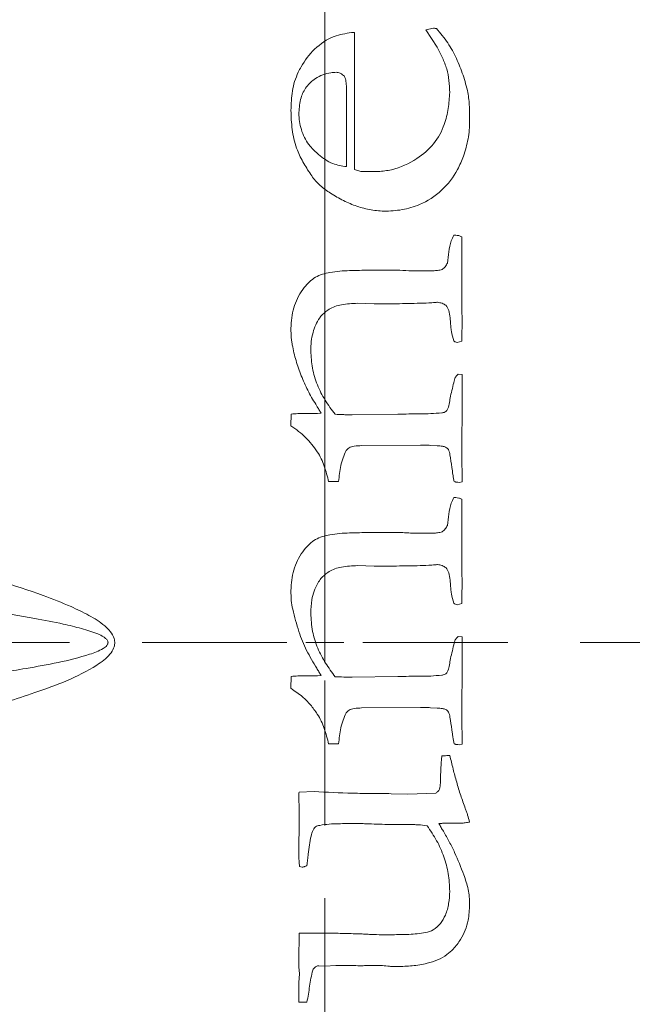
# Model space of a CAD drawing. Extents: x -765 to 1672, y -1259 to 838.
# Drawn here: x 858 to 938, y -1075 to -945 of the extents above; entities that cross this region are included whole.
import ezdxf

# ---------------------------------------------------------------- set-up
doc = ezdxf.new("R2010")
doc.units = 0
doc.header["$LTSCALE"] = 5
doc.linetypes.add('HIDDEN', pattern=[1.905, 1.27, -0.635])
doc.layers.add('SLD-0', color=7, linetype='Continuous')
doc.styles.add('Brunner 2014', font='arial.ttf', dxfattribs={"height": 35})
doc.dimstyles.new('Brunner 2014', dxfattribs={"dimscale": 5, "dimtxt": 35, "dimasz": 5, "dimexe": 3.175, "dimexo": 0, "dimgap": 0.762, "dimtad": 1, "dimdec": 0, "dimrnd": 1e-08, "dimtxsty": 'Brunner 2014', "dimcen": 0.09, "dimdle": 10, "dimclrd": 7, "dimclre": 7, "dimclrt": 7, "dimadec": 1, "dimazin": 2, "dimtfac": 0.666667, "dimtdec": 0, "dimtmove": 0, "dimatfit": 3, "dimldrblk": 'Filled-1', "dimfxl": 1, "dimtolj": 1, "dimlwd": 5, "dimlwe": 5, "dimarcsym": 0})

# ---------------------------------------------------------------- blocks, each defined once
blk = doc.blocks.new('*D122')
at = {"layer": 'Defpoints', "color": 0, "linetype": 'HIDDEN', "lineweight": 5, "ltscale": 3, "transparency": 16777216}
for p in [(897.75, -748.84), (1466.75, -795.76), (897.75, -1027.26)]:
    blk.add_point(p, dxfattribs=at)
at = {"layer": 'SLD-0', "color": 7, "linetype": 'Continuous', "lineweight": 5, "ltscale": 3, "transparency": 16777216}
for p, q in [((897.75, -1027.26), (897.75, -732.96)), ((1466.75, -795.76), (1466.75, -732.96)), ((1441.75, -748.84), (922.75, -748.84))]:
    blk.add_line(p, q, dxfattribs=at)
at = {"layer": 'SLD-0', "color": 7, "linetype": 'HIDDEN', "lineweight": 5, "ltscale": 3, "transparency": 16777216}
for points in [[(922.75, -744.67), (922.75, -753.01), (897.75, -748.84)], [(1441.75, -744.67), (1441.75, -753.01), (1466.75, -748.84)]]:
    blk.add_solid(points, dxfattribs=at)
at = {"layer": 'SLD-0', "color": 7, "linetype": 'HIDDEN', "lineweight": 5, "ltscale": 3, "transparency": 16777216, "insert": (1188.97, -709.29), "char_height": 35, "attachment_point": 2, "style": 'Brunner 2014'}
blk.add_mtext('\\A1;569', dxfattribs=at)
blk = doc.blocks.new('Filled-1')
at = {"color": 0}
for p, q in [((0, 0), (-1, 0.1667)), ((-1, 0.1667), (-1, -0.1667)), ((-1, 0), (0, 0)), ((-1, -0.1667), (0, 0))]:
    blk.add_line(p, q, dxfattribs=at)
at = {"color": 0, "flags": 128}
blk.add_lwpolyline([(-1, -0.1667), (0, 0), (-1, 0.1667), (-1, -0.1667)], dxfattribs=at)
at = {"color": 0}
blk.add_solid([(-1, -0.1667), (0, 0), (-1, 0.1667), (-1, -0.1667)], dxfattribs=at)
blk = doc.blocks.new('*D123')
at = {"layer": 'Defpoints', "color": 0, "lineweight": 5, "transparency": 16777216}
for p in [(664.75, -682.5), (1466.75, -795.76), (664.75, -1027.26)]:
    blk.add_point(p, dxfattribs=at)
at = {"layer": 'SLD-0', "color": 7, "linetype": 'Continuous', "lineweight": 5, "transparency": 16777216}
for p, q in [((664.75, -1027.26), (664.75, -666.62)), ((1466.75, -795.76), (1466.75, -666.62)), ((1441.75, -682.5), (689.75, -682.5))]:
    blk.add_line(p, q, dxfattribs=at)
at = {"layer": 'SLD-0', "color": 7, "lineweight": 5, "transparency": 16777216}
for points in [[(689.75, -678.33), (689.75, -686.66), (664.75, -682.5)], [(1441.75, -678.33), (1441.75, -686.66), (1466.75, -682.5)]]:
    blk.add_solid(points, dxfattribs=at)
at = {"layer": 'SLD-0', "color": 7, "lineweight": 5, "transparency": 16777216, "insert": (1089.76, -642.95), "char_height": 35, "attachment_point": 2, "style": 'Brunner 2014'}
blk.add_mtext('\\A1;802', dxfattribs=at)

msp = doc.modelspace()

# ---------------------------------------------------------------- linework, layer by layer
at = {"color": 7, "linetype": 'Continuous', "lineweight": 5}
for p, q in [((912.06, -946.52), (911.05, -946.71)), ((911.05, -946.71), (912.54, -949)), ((903.08, -965.33), (902.8, -965.36)), ((904.75, -965.36), (903.37, -965.33)), ((915.77, -983.22), (915.75, -978.92)), ((902.05, -982.67), (904.22, -982.73)), ((915.15, -987.82), (915.75, -987.63)), ((915.81, -992.04), (915.28, -992)), ((915.75, -1002.3), (915.81, -995.39)), ((893.31, -997.23), (893.29, -998.79)), ((897.25, -997.1), (896.78, -997.13)), ((907.36, -997.23), (901.34, -997.32)), ((902.57, -1001.37), (910.34, -1001.31)), ((911.63, -1001.34), (912.53, -1001.41)), ((915.4, -1006.21), (915.81, -1006.14)), ((915.77, -1017.7), (915.75, -1013.4)), ((902.05, -1017.14), (904.22, -1017.21)), ((915.15, -1022.3), (915.75, -1022.11)), ((915.81, -1026.51), (915.28, -1026.48)), ((915.75, -1036.78), (915.81, -1029.87)), ((893.31, -1031.7), (893.29, -1033.27)), ((897.25, -1031.57), (896.78, -1031.61)), ((907.36, -1031.7), (901.34, -1031.8)), ((902.57, -1035.85), (910.34, -1035.79)), ((911.63, -1035.82), (912.53, -1035.88)), ((915.4, -1040.68), (915.81, -1040.62)), ((912.97, -1044.6), (912.97, -1044.9)), ((896.33, -1046.85), (894.36, -1046.91)), ((908.66, -1047.19), (906.48, -1047.12)), ((912.33, -1047.06), (908.66, -1047.19)), ((894.39, -1050.29), (894.33, -1055.14)), ((894.42, -1056.69), (894.76, -1056.78)), ((894.93, -1065.43), (894.39, -1065.46)), ((894.33, -1069.89), (894.4, -1070.79)), ((896.96, -1069.74), (897.74, -1069.77)), ((897.74, -1069.77), (899.2, -1069.71)), ((894.4, -1070.79), (894.33, -1071.94))]:
    msp.add_line(p, q, dxfattribs=at)
for radius, start, end in [(173.75, 8.2549, 96.7451), (173.17, 8.1744, 96.8256), (171.34, 8.1744, 96.8256), (165.85, 10.9629, 103.5433), (163.2, 10.9629, 135.7664), (118.54, 196.8649, 163.1351), (173.17, 263.1744, 351.8256), (171.34, 263.1744, 351.8256), (173.75, 263.2549, 351.7451), (163.2, 224.2336, 349.0371), (165.85, 256.4567, 349.0371)]:
    msp.add_arc((897.75, -1027.26), radius, start, end, dxfattribs=at)
for points, knots in [([(901.25, -947.08), (900.47, -947.21), (898.68, -947.5), (896.32, -949.14), (894.94, -950.97), (894.37, -952.07), (894.25, -952.31)], [0, 0, 0, 0, 0.255216, 0.5909, 0.910839, 1, 1, 1, 1]), ([(901.64, -947.08), (901.58, -947.08), (901.44, -947.08), (901.31, -947.08), (901.25, -947.08)], [0, 0, 0, 0, 0.5089821, 1, 1, 1, 1]), ([(901.64, -965.09), (901.64, -962.08), (901.64, -956.07), (901.64, -950.07), (901.64, -947.08)], [0, 0, 0, 0, 0.501166, 1, 1, 1, 1]), ([(912.44, -946.56), (912.4, -946.55), (912.34, -946.54), (912.22, -946.53), (912.12, -946.52), (912.06, -946.52)], [0, 0, 0, 0, 0.250231, 0.500504, 1, 1, 1, 1]), ([(916.57, -954.97), (916.37, -954.2), (915.98, -952.67), (915.09, -950.49), (913.98, -948.38), (912.95, -947.17), (912.44, -946.56)], [0, 0, 0, 0, 0.250007, 0.500059, 0.746992, 1, 1, 1, 1]), ([(912.54, -949), (912.77, -949.47), (913.23, -950.4), (913.83, -951.84), (914.1, -953.39), (914.15, -954.43), (914.18, -954.95)], [0, 0, 0, 0, 0.2495312, 0.4992931, 0.7473399, 1, 1, 1, 1]), ([(894.25, -952.31), (894.08, -952.7), (893.74, -953.49), (893.36, -955.17), (893.32, -956.46), (893.29, -957.31)], [0, 0, 0, 0, 0.250141, 0.500813, 1, 1, 1, 1]), ([(894.33, -957.58), (894.38, -956.93), (894.47, -955.74), (895.26, -954.16), (896.6, -952.94), (898.05, -952.39), (899.01, -952.32), (899.25, -952.3)], [0, 0, 0, 0, 0.243711, 0.442491, 0.64297, 0.908037, 1, 1, 1, 1]), ([(899.25, -952.3), (899.43, -952.33), (899.73, -952.38), (900.07, -952.62), (900.25, -952.76), (900.34, -952.83)], [0, 0, 0, 0, 0.43859, 0.717201, 1, 1, 1, 1]), ([(900.34, -952.83), (900.41, -953.05), (900.53, -953.4), (900.57, -953.89), (900.59, -954.16), (900.6, -954.29)], [0, 0, 0, 0, 0.461622, 0.730535, 1, 1, 1, 1]), ([(900.6, -954.29), (900.6, -956.01), (900.6, -959.48), (900.6, -962.95), (900.6, -964.71)], [0, 0, 0, 0, 0.494617, 1, 1, 1, 1]), ([(914.18, -954.95), (914.13, -955.67), (914.04, -957.09), (913.48, -959.43), (912.19, -961.82), (909.74, -963.9), (907.15, -965.1), (905.34, -965.3), (904.75, -965.36)], [0, 0, 0, 0, 0.1380441, 0.2755694, 0.4631484, 0.6510236, 0.8873481, 1, 1, 1, 1]), ([(916.79, -958.68), (916.79, -958.07), (916.78, -957.14), (916.71, -955.89), (916.61, -955.28), (916.57, -954.97)], [0, 0, 0, 0, 0.498776, 0.7488804, 1, 1, 1, 1]), ([(893.29, -957.31), (893.31, -958.15), (893.36, -959.41), (893.66, -961.07), (893.91, -961.88), (894.04, -962.29)], [0, 0, 0, 0, 0.49439, 0.746057, 1, 1, 1, 1]), ([(896.92, -963.11), (896.53, -962.76), (895.59, -961.92), (894.63, -960.14), (894.36, -958.55), (894.33, -957.71), (894.33, -957.58)], [0, 0, 0, 0, 0.2447866, 0.5970612, 0.9395553, 1, 1, 1, 1]), ([(915.99, -963.33), (916.22, -962.58), (916.55, -961.45), (916.77, -959.88), (916.78, -959.09), (916.79, -958.68)], [0, 0, 0, 0, 0.493756, 0.745894, 1, 1, 1, 1]), ([(894.04, -962.29), (894.16, -962.6), (894.39, -963.21), (894.86, -964.07), (895.35, -964.92), (895.71, -965.47), (895.89, -965.74)], [0, 0, 0, 0, 0.249598, 0.499325, 0.749408, 1, 1, 1, 1]), ([(900.6, -964.71), (899.98, -964.62), (898.99, -964.47), (897.8, -963.79), (897.21, -963.34), (896.92, -963.11)], [0, 0, 0, 0, 0.455347, 0.724867, 1, 1, 1, 1]), ([(905.51, -970.58), (906.32, -970.54), (907.92, -970.45), (910.59, -969.69), (913.22, -967.94), (915.08, -965.58), (915.75, -963.92), (915.99, -963.33)], [0, 0, 0, 0, 0.176271, 0.351719, 0.60553, 0.858568, 1, 1, 1, 1]), ([(902.8, -965.36), (902.7, -965.35), (902.5, -965.34), (902.12, -965.23), (901.83, -965.15), (901.64, -965.09)], [0, 0, 0, 0, 0.251001, 0.502196, 1, 1, 1, 1]), ([(903.37, -965.33), (903.32, -965.33), (903.23, -965.33), (903.13, -965.33), (903.08, -965.33)], [0, 0, 0, 0, 0.468895, 1, 1, 1, 1]), ([(895.89, -965.74), (896.06, -965.97), (896.39, -966.43), (897.16, -967.25), (897.85, -967.75), (898.31, -968.08)], [0, 0, 0, 0, 0.250291, 0.500937, 1, 1, 1, 1]), ([(898.31, -968.08), (898.85, -968.42), (899.95, -969.1), (901.72, -969.87), (903.59, -970.4), (904.87, -970.52), (905.51, -970.58)], [0, 0, 0, 0, 0.250714, 0.501995, 0.748512, 1, 1, 1, 1]), ([(914.7, -973.72), (914.58, -973.97), (914.24, -974.65), (914.06, -975.91), (913.93, -976.89), (913.87, -977.38)], [0, 0, 0, 0, 0.218634, 0.607649, 1, 1, 1, 1]), ([(914.96, -973.72), (914.93, -973.72), (914.84, -973.72), (914.76, -973.72), (914.7, -973.72)], [0, 0, 0, 0, 0.338751, 1, 1, 1, 1]), ([(915.75, -973.92), (915.69, -973.89), (915.56, -973.84), (915.3, -973.75), (915.09, -973.73), (914.96, -973.72)], [0, 0, 0, 0, 0.2515637, 0.5033506, 1, 1, 1, 1]), ([(915.75, -978.92), (915.75, -978.04), (915.75, -976.37), (915.75, -974.7), (915.75, -973.92)], [0, 0, 0, 0, 0.526931, 1, 1, 1, 1]), ([(903.58, -978.32), (902.72, -978.33), (900.99, -978.34), (898.61, -978.51), (896.43, -979.1), (894.8, -980.71), (893.62, -982.9), (893.32, -984.86), (893.29, -985.92), (893.29, -986.09)], [0, 0, 0, 0, 0.172235, 0.344135, 0.476848, 0.610495, 0.788388, 0.966381, 1, 1, 1, 1]), ([(907.63, -978.32), (906.96, -978.32), (905.61, -978.32), (904.26, -978.32), (903.58, -978.32)], [0, 0, 0, 0, 0.493804, 1, 1, 1, 1]), ([(910.79, -978.42), (910.53, -978.42), (910, -978.42), (908.94, -978.4), (908.15, -978.35), (907.63, -978.32)], [0, 0, 0, 0, 0.250673, 0.501365, 1, 1, 1, 1]), ([(913.18, -978.22), (912.98, -978.27), (912.59, -978.37), (911.79, -978.4), (911.19, -978.41), (910.79, -978.42)], [0, 0, 0, 0, 0.2520441, 0.5034563, 1, 1, 1, 1]), ([(913.87, -977.38), (913.83, -977.46), (913.74, -977.63), (913.54, -977.94), (913.32, -978.11), (913.18, -978.22)], [0, 0, 0, 0, 0.253046, 0.506585, 1, 1, 1, 1]), ([(897.23, -984.36), (897.57, -984.03), (898.32, -983.29), (900.05, -982.75), (901.34, -982.7), (902.05, -982.67)], [0, 0, 0, 0, 0.265688, 0.594958, 1, 1, 1, 1]), ([(904.22, -982.73), (904.46, -982.73), (904.93, -982.73), (905.4, -982.73), (905.63, -982.73)], [0, 0, 0, 0, 0.5189009, 1, 1, 1, 1]), ([(905.63, -982.73), (906.15, -982.73), (907.18, -982.72), (909.25, -982.7), (910.8, -982.64), (911.83, -982.6)], [0, 0, 0, 0, 0.250009, 0.500026, 1, 1, 1, 1]), ([(911.83, -982.6), (911.96, -982.58), (912.15, -982.56), (912.4, -982.54), (912.53, -982.54), (912.59, -982.53)], [0, 0, 0, 0, 0.499629, 0.749741, 1, 1, 1, 1]), ([(912.59, -982.53), (912.69, -982.55), (912.88, -982.58), (913.26, -982.68), (913.51, -982.83), (913.68, -982.93)], [0, 0, 0, 0, 0.252908, 0.504327, 1, 1, 1, 1]), ([(913.68, -982.93), (913.81, -983.15), (914.12, -983.65), (914.22, -984.43), (914.26, -984.93), (914.27, -985.11)], [0, 0, 0, 0, 0.337677, 0.76327, 1, 1, 1, 1]), ([(915.75, -987.63), (915.77, -986.89), (915.81, -985.79), (915.8, -984.32), (915.78, -983.59), (915.77, -983.22)], [0, 0, 0, 0, 0.499778, 0.749864, 1, 1, 1, 1]), ([(895.9, -988.92), (895.91, -988.51), (895.93, -987.7), (896.21, -986.21), (896.72, -985.09), (897.18, -984.44), (897.23, -984.36)], [0, 0, 0, 0, 0.252183, 0.50513, 0.941679, 1, 1, 1, 1]), ([(893.29, -986.09), (893.29, -986.28), (893.3, -986.67), (893.33, -987.25), (893.41, -987.83), (893.48, -988.21), (893.52, -988.4)], [0, 0, 0, 0, 0.249969, 0.500017, 0.749704, 1, 1, 1, 1]), ([(914.27, -985.11), (914.29, -985.32), (914.32, -985.74), (914.42, -986.58), (914.59, -987.19), (914.7, -987.6)], [0, 0, 0, 0, 0.250191, 0.5005, 1, 1, 1, 1]), ([(893.52, -988.4), (893.59, -988.75), (893.73, -989.44), (894.03, -990.45), (894.37, -991.45), (894.86, -992.76), (895.59, -994.36), (896.32, -995.56), (896.68, -996.17)], [0, 0, 0, 0, 0.125201, 0.25084, 0.376039, 0.501395, 0.749589, 1, 1, 1, 1]), ([(914.7, -987.6), (914.74, -987.62), (914.81, -987.68), (914.95, -987.77), (915.07, -987.8), (915.15, -987.82)], [0, 0, 0, 0, 0.254481, 0.509484, 1, 1, 1, 1]), ([(899.11, -997.26), (898.65, -996.65), (897.73, -995.45), (896.71, -993.4), (896.02, -991.21), (895.94, -989.68), (895.9, -988.92)], [0, 0, 0, 0, 0.250805, 0.496364, 0.749234, 1, 1, 1, 1]), ([(915.28, -992), (915.16, -992.1), (914.94, -992.28), (914.82, -992.61), (914.78, -992.79), (914.76, -992.84)], [0, 0, 0, 0, 0.445, 0.831812, 1, 1, 1, 1]), ([(915.81, -995.39), (915.81, -994.78), (915.81, -993.66), (915.81, -992.54), (915.81, -992.04)], [0, 0, 0, 0, 0.545111, 1, 1, 1, 1]), ([(914.76, -992.84), (914.69, -993.19), (914.54, -993.87), (914.19, -995.06), (914.14, -996.14), (913.79, -996.73), (913.73, -996.85)], [0, 0, 0, 0, 0.252116, 0.504171, 0.901292, 1, 1, 1, 1]), ([(896.68, -996.17), (896.78, -996.32), (896.92, -996.55), (897.11, -996.86), (897.2, -997.02), (897.25, -997.1)], [0, 0, 0, 0, 0.499855, 0.749906, 1, 1, 1, 1]), ([(895.06, -997.13), (894.91, -997.13), (894.62, -997.14), (894.04, -997.17), (893.6, -997.2), (893.31, -997.23)], [0, 0, 0, 0, 0.250044, 0.500117, 1, 1, 1, 1]), ([(896.78, -997.13), (896.49, -997.13), (895.92, -997.13), (895.34, -997.13), (895.06, -997.13)], [0, 0, 0, 0, 0.5057901, 1, 1, 1, 1]), ([(901.34, -997.32), (901.16, -997.32), (900.78, -997.32), (900.04, -997.3), (899.48, -997.28), (899.11, -997.26)], [0, 0, 0, 0, 0.2500237, 0.5000527, 1, 1, 1, 1]), ([(913.13, -997.07), (912.65, -997.11), (911.69, -997.19), (909.76, -997.21), (908.32, -997.22), (907.36, -997.23)], [0, 0, 0, 0, 0.2502055, 0.5002559, 1, 1, 1, 1]), ([(913.73, -996.85), (913.68, -996.88), (913.55, -996.97), (913.35, -997.04), (913.19, -997.06), (913.13, -997.07)], [0, 0, 0, 0, 0.253527, 0.720638, 1, 1, 1, 1]), ([(893.29, -998.79), (893.63, -999.02), (894.3, -999.48), (895.55, -1000.54), (896.28, -1001.52), (896.76, -1002.17)], [0, 0, 0, 0, 0.250847, 0.502094, 1, 1, 1, 1]), ([(900.54, -1002.02), (900.67, -1001.89), (900.96, -1001.59), (901.7, -1001.41), (902.25, -1001.39), (902.57, -1001.37)], [0, 0, 0, 0, 0.242421, 0.566921, 1, 1, 1, 1]), ([(910.34, -1001.31), (910.55, -1001.31), (910.88, -1001.31), (911.31, -1001.32), (911.52, -1001.34), (911.63, -1001.34)], [0, 0, 0, 0, 0.499825, 0.749886, 1, 1, 1, 1]), ([(912.53, -1001.41), (912.77, -1001.41), (913.14, -1001.42), (913.59, -1001.55), (913.85, -1001.7), (914.1, -1002.03), (914.28, -1002.91), (914.38, -1003.69), (914.46, -1004.24)], [0, 0, 0, 0, 0.175747, 0.275667, 0.34711, 0.403722, 0.579106, 1, 1, 1, 1]), ([(896.76, -1002.17), (896.94, -1002.48), (897.3, -1003.09), (897.81, -1004.4), (898.08, -1005.43), (898.25, -1006.11)], [0, 0, 0, 0, 0.250777, 0.501814, 1, 1, 1, 1]), ([(899.56, -1006.11), (899.59, -1005.75), (899.67, -1005.05), (899.87, -1003.65), (900.27, -1002.67), (900.54, -1002.02)], [0, 0, 0, 0, 0.251823, 0.503792, 1, 1, 1, 1]), ([(915.81, -1005.34), (915.81, -1005.09), (915.8, -1004.58), (915.78, -1003.82), (915.77, -1003.06), (915.76, -1002.56), (915.75, -1002.3)], [0, 0, 0, 0, 0.249949, 0.499872, 0.749933, 1, 1, 1, 1]), ([(914.46, -1004.24), (914.5, -1004.55), (914.56, -1005.02), (914.67, -1005.64), (914.73, -1005.95), (914.76, -1006.11)], [0, 0, 0, 0, 0.4995944, 0.7497403, 1, 1, 1, 1]), ([(915.81, -1006.14), (915.81, -1005.97), (915.81, -1005.7), (915.81, -1005.43), (915.81, -1005.34)], [0, 0, 0, 0, 0.653406, 1, 1, 1, 1]), ([(898.25, -1006.11), (898.47, -1006.11), (898.9, -1006.11), (899.34, -1006.11), (899.56, -1006.11)], [0, 0, 0, 0, 0.5058973, 1, 1, 1, 1]), ([(914.76, -1006.11), (914.81, -1006.12), (914.92, -1006.14), (915.13, -1006.19), (915.29, -1006.2), (915.4, -1006.21)], [0, 0, 0, 0, 0.250503, 0.501079, 1, 1, 1, 1]), ([(914.7, -1008.2), (914.58, -1008.44), (914.24, -1009.13), (914.06, -1010.39), (913.93, -1011.37), (913.87, -1011.85)], [0, 0, 0, 0, 0.2185487, 0.6075946, 1, 1, 1, 1]), ([(914.96, -1008.2), (914.95, -1008.2), (914.87, -1008.2), (914.78, -1008.2), (914.7, -1008.2)], [0, 0, 0, 0, 0.093022, 1, 1, 1, 1]), ([(915.75, -1008.39), (915.69, -1008.37), (915.56, -1008.32), (915.3, -1008.23), (915.09, -1008.21), (914.96, -1008.2)], [0, 0, 0, 0, 0.251519, 0.50326, 1, 1, 1, 1]), ([(915.75, -1013.4), (915.75, -1012.53), (915.75, -1010.86), (915.75, -1009.19), (915.75, -1008.39)], [0, 0, 0, 0, 0.520269, 1, 1, 1, 1]), ([(913.87, -1011.85), (913.83, -1011.94), (913.74, -1012.1), (913.54, -1012.41), (913.32, -1012.59), (913.18, -1012.7)], [0, 0, 0, 0, 0.253488, 0.507474, 1, 1, 1, 1]), ([(903.58, -1012.8), (902.72, -1012.81), (900.99, -1012.82), (898.61, -1012.99), (896.43, -1013.57), (894.8, -1015.18), (893.62, -1017.37), (893.32, -1019.33), (893.29, -1020.39), (893.29, -1020.56)], [0, 0, 0, 0, 0.1723259, 0.3443181, 0.4771005, 0.6108294, 0.7884393, 0.9661129, 1, 1, 1, 1]), ([(907.63, -1012.8), (906.97, -1012.8), (905.62, -1012.8), (904.27, -1012.8), (903.58, -1012.8)], [0, 0, 0, 0, 0.485326, 1, 1, 1, 1]), ([(910.79, -1012.9), (910.66, -1012.9), (910.4, -1012.9), (910, -1012.9), (909.6, -1012.89), (909.08, -1012.88), (908.42, -1012.82), (907.89, -1012.81), (907.63, -1012.8)], [0, 0, 0, 0, 0.125319, 0.250639, 0.37596, 0.501304, 0.750674, 1, 1, 1, 1]), ([(913.18, -1012.7), (912.98, -1012.75), (912.59, -1012.85), (911.79, -1012.88), (911.19, -1012.89), (910.79, -1012.9)], [0, 0, 0, 0, 0.252039, 0.503449, 1, 1, 1, 1]), ([(844.5, -1016.17), (847.97, -1017.12), (853.41, -1018.62), (860.02, -1020.79), (863.97, -1022.32), (866.69, -1023.62), (868.45, -1024.71), (869.56, -1025.78), (870.04, -1026.58), (870.14, -1027.37), (869.97, -1028.09), (869.25, -1029.17), (867.16, -1030.71), (863.8, -1032.35), (858.52, -1034.24), (852.1, -1036.3), (847.03, -1037.68), (844.5, -1038.36)], [0, 0, 0, 0, 0.1888184, 0.2959698, 0.3647309, 0.4104948, 0.4540578, 0.472313, 0.490726, 0.5017412, 0.512761, 0.5289827, 0.5685278, 0.6463876, 0.7246031, 0.8622794, 1, 1, 1, 1]), ([(897.23, -1018.84), (897.57, -1018.51), (898.32, -1017.77), (900.06, -1017.23), (901.34, -1017.17), (902.05, -1017.14)], [0, 0, 0, 0, 0.26563, 0.595272, 1, 1, 1, 1]), ([(905.63, -1017.21), (906.66, -1017.2), (908.21, -1017.19), (910.28, -1017.15), (911.31, -1017.1), (911.83, -1017.08)], [0, 0, 0, 0, 0.4999011, 0.7499131, 1, 1, 1, 1]), ([(911.83, -1017.08), (911.96, -1017.06), (912.15, -1017.04), (912.4, -1017.02), (912.53, -1017.02), (912.59, -1017.01)], [0, 0, 0, 0, 0.49963, 0.749742, 1, 1, 1, 1]), ([(912.59, -1017.01), (912.69, -1017.03), (912.88, -1017.05), (913.26, -1017.16), (913.51, -1017.31), (913.68, -1017.4)], [0, 0, 0, 0, 0.252864, 0.504886, 1, 1, 1, 1]), ([(904.22, -1017.21), (904.47, -1017.21), (904.94, -1017.21), (905.41, -1017.21), (905.63, -1017.21)], [0, 0, 0, 0, 0.544296, 1, 1, 1, 1]), ([(913.68, -1017.4), (913.81, -1017.63), (914.12, -1018.13), (914.22, -1018.9), (914.26, -1019.41), (914.27, -1019.59)], [0, 0, 0, 0, 0.337033, 0.760343, 1, 1, 1, 1]), ([(915.75, -1022.11), (915.76, -1021.74), (915.78, -1021), (915.81, -1019.53), (915.79, -1018.43), (915.77, -1017.7)], [0, 0, 0, 0, 0.2500214, 0.5000519, 1, 1, 1, 1]), ([(895.9, -1023.4), (895.92, -1022.81), (895.98, -1021.44), (896.51, -1019.87), (897.09, -1019.04), (897.23, -1018.84)], [0, 0, 0, 0, 0.367304, 0.849794, 1, 1, 1, 1]), ([(914.27, -1019.59), (914.29, -1019.8), (914.32, -1020.22), (914.42, -1021.06), (914.59, -1021.67), (914.7, -1022.07)], [0, 0, 0, 0, 0.2505813, 0.5012813, 1, 1, 1, 1]), ([(893.29, -1020.56), (893.29, -1020.76), (893.3, -1021.15), (893.34, -1021.92), (893.45, -1022.5), (893.52, -1022.88)], [0, 0, 0, 0, 0.250436, 0.500951, 1, 1, 1, 1]), ([(842.99, -1021.55), (846.53, -1022.04), (852.08, -1022.81), (858.86, -1023.92), (862.9, -1024.71), (865.67, -1025.37), (867.46, -1025.92), (868.5, -1026.41), (868.92, -1026.71), (869.13, -1026.93), (869.22, -1027.15), (869.23, -1027.32), (869.18, -1027.49), (869, -1027.77), (868.23, -1028.31), (866.07, -1029.07), (862.67, -1029.92), (858.73, -1030.61), (852.18, -1031.72), (847.01, -1032.42), (842.99, -1032.98)], [0, 0, 0, 0, 0.197717, 0.308876, 0.37918, 0.424885, 0.466186, 0.481732, 0.488198, 0.494774, 0.49804, 0.500974, 0.504282, 0.507449, 0.519288, 0.554795, 0.633512, 0.712369, 0.775581, 1, 1, 1, 1]), ([(914.7, -1022.07), (914.74, -1022.1), (914.81, -1022.15), (914.95, -1022.25), (915.07, -1022.28), (915.15, -1022.3)], [0, 0, 0, 0, 0.25442, 0.509361, 1, 1, 1, 1]), ([(893.52, -1022.88), (893.77, -1023.87), (894.23, -1025.72), (895.3, -1028.33), (896.22, -1029.87), (896.68, -1030.64)], [0, 0, 0, 0, 0.362731, 0.679157, 1, 1, 1, 1]), ([(899.11, -1031.74), (898.67, -1031.16), (897.78, -1029.99), (896.76, -1027.99), (896.03, -1025.77), (895.94, -1024.2), (895.9, -1023.4)], [0, 0, 0, 0, 0.239234, 0.48267, 0.736415, 1, 1, 1, 1]), ([(914.76, -1027.32), (914.69, -1027.66), (914.54, -1028.35), (914.19, -1029.54), (914.14, -1030.61), (913.79, -1031.21), (913.73, -1031.33)], [0, 0, 0, 0, 0.2525, 0.504939, 0.900608, 1, 1, 1, 1]), ([(915.28, -1026.48), (915.16, -1026.58), (914.94, -1026.76), (914.82, -1027.08), (914.78, -1027.27), (914.76, -1027.32)], [0, 0, 0, 0, 0.445718, 0.831985, 1, 1, 1, 1]), ([(915.81, -1029.87), (915.81, -1029.31), (915.81, -1028.19), (915.81, -1027.07), (915.81, -1026.51)], [0, 0, 0, 0, 0.498004, 1, 1, 1, 1]), ([(896.68, -1030.64), (896.73, -1030.72), (896.83, -1030.87), (897.02, -1031.18), (897.15, -1031.42), (897.25, -1031.57)], [0, 0, 0, 0, 0.250015, 0.500034, 1, 1, 1, 1]), ([(913.73, -1031.33), (913.68, -1031.36), (913.55, -1031.44), (913.35, -1031.52), (913.19, -1031.54), (913.13, -1031.55)], [0, 0, 0, 0, 0.253645, 0.72051, 1, 1, 1, 1]), ([(895.06, -1031.61), (894.91, -1031.61), (894.62, -1031.62), (894.04, -1031.65), (893.6, -1031.68), (893.31, -1031.7)], [0, 0, 0, 0, 0.250026, 0.500081, 1, 1, 1, 1]), ([(896.78, -1031.61), (896.48, -1031.61), (895.91, -1031.61), (895.34, -1031.61), (895.06, -1031.61)], [0, 0, 0, 0, 0.516251, 1, 1, 1, 1]), ([(901.34, -1031.8), (901.16, -1031.8), (900.78, -1031.8), (900.04, -1031.78), (899.48, -1031.75), (899.11, -1031.74)], [0, 0, 0, 0, 0.250015, 0.500035, 1, 1, 1, 1]), ([(913.13, -1031.55), (912.65, -1031.59), (911.69, -1031.67), (909.76, -1031.69), (908.32, -1031.7), (907.36, -1031.7)], [0, 0, 0, 0, 0.2501778, 0.5002012, 1, 1, 1, 1]), ([(893.29, -1033.27), (893.8, -1033.63), (894.73, -1034.26), (895.89, -1035.42), (896.47, -1036.24), (896.76, -1036.65)], [0, 0, 0, 0, 0.383474, 0.688623, 1, 1, 1, 1]), ([(899.56, -1040.58), (899.59, -1040.23), (899.67, -1039.53), (899.87, -1038.13), (900.27, -1037.15), (900.54, -1036.5)], [0, 0, 0, 0, 0.251955, 0.504056, 1, 1, 1, 1]), ([(900.54, -1036.5), (900.67, -1036.37), (900.96, -1036.06), (901.7, -1035.89), (902.25, -1035.87), (902.57, -1035.85)], [0, 0, 0, 0, 0.242471, 0.567074, 1, 1, 1, 1]), ([(910.34, -1035.79), (910.55, -1035.79), (910.88, -1035.79), (911.31, -1035.8), (911.52, -1035.81), (911.63, -1035.82)], [0, 0, 0, 0, 0.499824, 0.749885, 1, 1, 1, 1]), ([(912.53, -1035.88), (912.77, -1035.89), (913.14, -1035.89), (913.59, -1036.02), (913.85, -1036.18), (914.1, -1036.52), (914.28, -1037.39), (914.38, -1038.17), (914.46, -1038.72)], [0, 0, 0, 0, 0.176172, 0.275842, 0.347507, 0.404333, 0.581674, 1, 1, 1, 1]), ([(896.76, -1036.65), (896.94, -1036.96), (897.3, -1037.56), (897.81, -1038.88), (898.08, -1039.91), (898.25, -1040.58)], [0, 0, 0, 0, 0.250885, 0.502029, 1, 1, 1, 1]), ([(915.81, -1039.82), (915.81, -1039.56), (915.8, -1039.06), (915.77, -1038.05), (915.76, -1037.29), (915.75, -1036.78)], [0, 0, 0, 0, 0.250032, 0.500038, 1, 1, 1, 1]), ([(914.46, -1038.72), (914.48, -1038.87), (914.52, -1039.19), (914.61, -1039.81), (914.7, -1040.28), (914.76, -1040.58)], [0, 0, 0, 0, 0.249998, 0.500009, 1, 1, 1, 1]), ([(915.81, -1040.62), (915.81, -1040.51), (915.81, -1040.25), (915.81, -1039.98), (915.81, -1039.82)], [0, 0, 0, 0, 0.394514, 1, 1, 1, 1]), ([(898.25, -1040.58), (898.47, -1040.58), (898.91, -1040.58), (899.34, -1040.58), (899.56, -1040.58)], [0, 0, 0, 0, 0.507402, 1, 1, 1, 1]), ([(914.76, -1040.58), (914.81, -1040.6), (914.92, -1040.62), (915.13, -1040.66), (915.29, -1040.68), (915.4, -1040.68)], [0, 0, 0, 0, 0.250428, 0.500929, 1, 1, 1, 1]), ([(913.14, -1042.15), (913.12, -1042.36), (913.08, -1042.76), (913.03, -1043.58), (913, -1044.19), (912.97, -1044.6)], [0, 0, 0, 0, 0.250036, 0.500078, 1, 1, 1, 1]), ([(913.8, -1042.12), (913.69, -1042.12), (913.52, -1042.13), (913.3, -1042.14), (913.19, -1042.15), (913.14, -1042.15)], [0, 0, 0, 0, 0.499794, 0.74988, 1, 1, 1, 1]), ([(914.18, -1042.12), (914.15, -1042.12), (914.03, -1042.12), (913.9, -1042.12), (913.8, -1042.12)], [0, 0, 0, 0, 0.22292, 1, 1, 1, 1]), ([(916.23, -1049.05), (916.02, -1048.48), (915.61, -1047.35), (915.08, -1045.62), (914.62, -1043.88), (914.33, -1042.7), (914.18, -1042.12)], [0, 0, 0, 0, 0.24994, 0.499932, 0.749913, 1, 1, 1, 1]), ([(912.97, -1044.9), (912.97, -1045.04), (912.97, -1045.31), (912.96, -1045.85), (912.89, -1046.25), (912.84, -1046.52)], [0, 0, 0, 0, 0.2509567, 0.5019491, 1, 1, 1, 1]), ([(894.36, -1046.91), (894.35, -1047.02), (894.34, -1047.18), (894.33, -1047.39), (894.33, -1047.5), (894.33, -1047.56)], [0, 0, 0, 0, 0.499868, 0.749918, 1, 1, 1, 1]), ([(906.48, -1047.12), (905.63, -1047.11), (903.94, -1047.1), (900.56, -1047.05), (898.02, -1046.93), (896.33, -1046.85)], [0, 0, 0, 0, 0.250013, 0.500028, 1, 1, 1, 1]), ([(912.84, -1046.52), (912.81, -1046.57), (912.72, -1046.73), (912.54, -1046.91), (912.39, -1047.02), (912.33, -1047.06)], [0, 0, 0, 0, 0.253768, 0.716696, 1, 1, 1, 1]), ([(894.33, -1047.56), (894.34, -1047.78), (894.35, -1048.35), (894.36, -1049.26), (894.38, -1049.95), (894.39, -1050.29)], [0, 0, 0, 0, 0.250002, 0.625002, 1, 1, 1, 1]), ([(916.79, -1050.85), (916.71, -1050.54), (916.59, -1050.09), (916.39, -1049.49), (916.28, -1049.2), (916.23, -1049.05)], [0, 0, 0, 0, 0.49938, 0.749629, 1, 1, 1, 1]), ([(895.57, -1055.06), (895.66, -1054.26), (895.77, -1053.18), (896.13, -1052.04), (896.33, -1051.62), (896.63, -1051.38), (897.72, -1051.13), (899.42, -1051.06), (900.95, -1051.04), (901.64, -1051.03)], [0, 0, 0, 0, 0.269113, 0.361915, 0.401809, 0.424855, 0.487109, 0.76829, 1, 1, 1, 1]), ([(901.64, -1051.03), (901.76, -1051.03), (902.02, -1051.04), (902.53, -1051.04), (902.91, -1051.06), (903.16, -1051.07)], [0, 0, 0, 0, 0.250004, 0.500011, 1, 1, 1, 1]), ([(903.16, -1051.07), (903.64, -1051.09), (904.58, -1051.14), (906.47, -1051.16), (907.89, -1051.17), (908.84, -1051.17)], [0, 0, 0, 0, 0.25004, 0.500051, 1, 1, 1, 1]), ([(908.84, -1051.17), (909.03, -1051.17), (909.43, -1051.18), (910.22, -1051.21), (910.81, -1051.29), (911.2, -1051.34)], [0, 0, 0, 0, 0.250201, 0.500448, 1, 1, 1, 1]), ([(911.2, -1051.34), (911.64, -1051.98), (912.52, -1053.26), (913.44, -1055.39), (914.07, -1057.63), (914.14, -1059.17), (914.18, -1059.95)], [0, 0, 0, 0, 0.2510582, 0.5020389, 0.7473751, 1, 1, 1, 1]), ([(912.76, -1051.03), (912.88, -1051.03), (913.06, -1051.02), (913.3, -1051.01), (913.42, -1051), (913.48, -1051)], [0, 0, 0, 0, 0.499943, 0.749959, 1, 1, 1, 1]), ([(913.34, -1052.06), (913.24, -1051.89), (913.09, -1051.64), (912.9, -1051.29), (912.81, -1051.12), (912.76, -1051.03)], [0, 0, 0, 0, 0.499829, 0.74989, 1, 1, 1, 1]), ([(916.04, -1057.78), (915.65, -1056.8), (915.07, -1055.33), (914.13, -1053.44), (913.61, -1052.52), (913.34, -1052.06)], [0, 0, 0, 0, 0.4980808, 0.7487615, 1, 1, 1, 1]), ([(913.48, -1051), (913.87, -1051), (914.59, -1051), (915.31, -1051), (915.64, -1051)], [0, 0, 0, 0, 0.543362, 1, 1, 1, 1]), ([(915.64, -1051), (915.74, -1050.99), (915.93, -1050.98), (916.32, -1050.91), (916.6, -1050.87), (916.79, -1050.85)], [0, 0, 0, 0, 0.250758, 0.501195, 1, 1, 1, 1]), ([(894.33, -1055.14), (894.34, -1055.4), (894.34, -1055.79), (894.38, -1056.3), (894.41, -1056.56), (894.42, -1056.69)], [0, 0, 0, 0, 0.499496, 0.749688, 1, 1, 1, 1]), ([(895.38, -1056.54), (895.41, -1056.3), (895.47, -1055.93), (895.53, -1055.43), (895.56, -1055.18), (895.57, -1055.06)], [0, 0, 0, 0, 0.4998807, 0.7499415, 1, 1, 1, 1]), ([(894.76, -1056.78), (894.82, -1056.77), (894.93, -1056.75), (895.14, -1056.69), (895.28, -1056.6), (895.38, -1056.54)], [0, 0, 0, 0, 0.252927, 0.502474, 1, 1, 1, 1]), ([(916.79, -1061.68), (916.78, -1061.35), (916.76, -1060.68), (916.56, -1059.36), (916.25, -1058.41), (916.04, -1057.78)], [0, 0, 0, 0, 0.250283, 0.500866, 1, 1, 1, 1]), ([(914.18, -1059.95), (914.15, -1060.48), (914.09, -1061.54), (913.7, -1063), (913.01, -1064.2), (912.11, -1065.07), (910.63, -1065.5), (908.81, -1065.63), (906.87, -1065.65), (905.67, -1065.66), (905.2, -1065.66)], [0, 0, 0, 0, 0.126996, 0.253175, 0.35327, 0.454364, 0.540943, 0.713883, 0.887361, 1, 1, 1, 1]), ([(914.63, -1067.55), (914.98, -1067.13), (915.9, -1066.03), (916.67, -1063.97), (916.76, -1062.38), (916.79, -1061.68)], [0, 0, 0, 0, 0.2519125, 0.6721327, 1, 1, 1, 1]), ([(894.39, -1065.46), (894.37, -1066.2), (894.34, -1067.31), (894.33, -1068.78), (894.33, -1069.52), (894.33, -1069.89)], [0, 0, 0, 0, 0.499702, 0.74984, 1, 1, 1, 1]), ([(902.67, -1065.56), (902.02, -1065.54), (900.73, -1065.5), (898.15, -1065.44), (896.22, -1065.44), (894.93, -1065.43)], [0, 0, 0, 0, 0.250009, 0.500021, 1, 1, 1, 1]), ([(905.2, -1065.66), (904.77, -1065.65), (904.14, -1065.63), (903.3, -1065.59), (902.88, -1065.57), (902.67, -1065.56)], [0, 0, 0, 0, 0.499983, 0.74999, 1, 1, 1, 1]), ([(907.25, -1069.84), (907.92, -1069.82), (909.25, -1069.79), (911.49, -1069.41), (913.41, -1068.69), (914.37, -1067.79), (914.63, -1067.55)], [0, 0, 0, 0, 0.252009, 0.50432, 0.862285, 1, 1, 1, 1]), ([(896.15, -1070.31), (896.2, -1070.24), (896.33, -1070.05), (896.55, -1069.85), (896.79, -1069.75), (896.91, -1069.74), (896.96, -1069.74)], [0, 0, 0, 0, 0.256826, 0.655227, 0.843718, 1, 1, 1, 1]), ([(899.2, -1069.71), (899.27, -1069.7), (899.41, -1069.69), (899.69, -1069.68), (899.9, -1069.68), (900.04, -1069.68)], [0, 0, 0, 0, 0.2500841, 0.5001861, 1, 1, 1, 1]), ([(900.04, -1069.68), (900.23, -1069.68), (900.63, -1069.68), (901.41, -1069.71), (902, -1069.73), (902.4, -1069.74)], [0, 0, 0, 0, 0.250188, 0.500305, 1, 1, 1, 1]), ([(902.4, -1069.74), (902.46, -1069.74), (902.59, -1069.74), (902.85, -1069.73), (903.04, -1069.72), (903.17, -1069.71)], [0, 0, 0, 0, 0.2500496, 0.5001102, 1, 1, 1, 1]), ([(903.17, -1069.71), (903.27, -1069.7), (903.48, -1069.7), (903.89, -1069.69), (904.19, -1069.68), (904.4, -1069.68)], [0, 0, 0, 0, 0.250092, 0.500192, 1, 1, 1, 1]), ([(904.4, -1069.68), (904.55, -1069.68), (904.86, -1069.69), (905.48, -1069.73), (905.94, -1069.78), (906.25, -1069.81)], [0, 0, 0, 0, 0.25006, 0.500119, 1, 1, 1, 1]), ([(906.25, -1069.81), (906.42, -1069.81), (906.67, -1069.83), (907, -1069.83), (907.17, -1069.84), (907.25, -1069.84)], [0, 0, 0, 0, 0.499935, 0.749955, 1, 1, 1, 1]), ([(895.38, -1074.54), (895.45, -1074.19), (895.61, -1073.49), (895.76, -1072.06), (896, -1071.01), (896.15, -1070.31)], [0, 0, 0, 0, 0.250367, 0.500346, 1, 1, 1, 1]), ([(894.33, -1071.94), (894.33, -1072.43), (894.33, -1073.29), (894.33, -1074.16), (894.33, -1074.54)], [0, 0, 0, 0, 0.563351, 1, 1, 1, 1]), ([(894.33, -1074.54), (894.5, -1074.54), (894.85, -1074.54), (895.2, -1074.54), (895.38, -1074.54)], [0, 0, 0, 0, 0.490415, 1, 1, 1, 1])]:
    msp.add_open_spline(points, degree=3, knots=knots, dxfattribs=at)
at = {"layer": 'SLD-0', "color": 0, "lineweight": 5}
msp.add_line((897.75, -1022.26), (897.75, -841.76), dxfattribs=at)
at = {"layer": 'SLD-0', "color": 0, "linetype": 'HIDDEN', "lineweight": 5, "ltscale": 3}
for p, q in [((897.75, -1027.26), (897.75, -1024.76)), ((892.75, -1027.26), (712.25, -1027.26)), ((897.75, -1027.26), (895.25, -1027.26)), ((897.75, -1027.26), (897.75, -1029.76)), ((897.75, -1027.26), (900.25, -1027.26)), ((902.75, -1027.26), (1083.25, -1027.26)), ((897.75, -1032.26), (897.75, -1212.76))]:
    msp.add_line(p, q, dxfattribs=at)

# ---------------------------------------------------------------- dimensions: what is measured, and where the dimension line sits
at = {"layer": 'SLD-0', "lineweight": 5}
dim = msp.add_linear_dim(base=(664.75, -682.5), p1=(1466.75, -795.76), p2=(664.75, -1027.26), angle=180, dimstyle='Brunner 2014', dxfattribs=at)
dim.commit()
dim.dimension.update_dxf_attribs({"geometry": '*D123', "text_midpoint": (1089.76, -682.5), "dimtype": 160})
at = {"layer": 'SLD-0', "linetype": 'HIDDEN', "lineweight": 5, "ltscale": 3}
dim = msp.add_linear_dim(base=(897.75, -748.84), p1=(1466.75, -795.76), p2=(897.75, -1027.26), angle=180, dimstyle='Brunner 2014', dxfattribs=at)
dim.commit()
dim.dimension.update_dxf_attribs({"geometry": '*D122', "text_midpoint": (1188.97, -748.84), "dimtype": 160})

doc.saveas('drawing.dxf')
